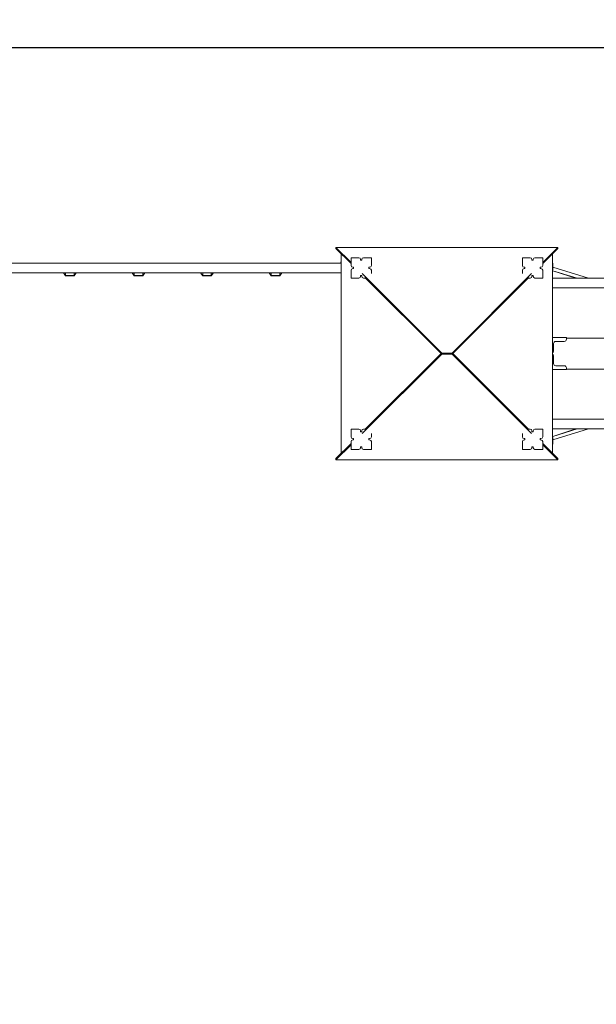
# Model space of a CAD drawing. Extents: x -4993 to 17571, y -9720 to 9979.
# Drawn here: x 1606 to 4298, y 563 to 5158 of the extents above; entities that cross this region are included whole.
import ezdxf

# ---------------------------------------------------------------- set-up
doc = ezdxf.new("R2010")
doc.units = 0
doc.header["$MEASUREMENT"] = 0
doc.layers.add('Lg_dim', color=7, linetype='Continuous')
doc.layers.add('Lg_prod', color=40, linetype='Continuous')
doc.styles.add('LG1', font='arial.ttf', dxfattribs={"height": 185})
doc.dimstyles.new('LG_DIM', dxfattribs={"dimtxt": 185, "dimasz": 120, "dimexe": 50, "dimexo": 1, "dimgap": 50, "dimtad": 0, "dimtih": 1, "dimtoh": 1, "dimdec": 0, "dimrnd": 10, "dimdsep": 46, "dimtxsty": 'LG1', "dimcen": 2.5, "dimclrt": 4, "dimadec": 4, "dimazin": 0, "dimtfac": 1, "dimtdec": 0, "dimtmove": 0, "dimatfit": 3, "dimfxl": 1, "dimtolj": 1, "dimtzin": 0, "dimarcsym": 0})

# ---------------------------------------------------------------- blocks, each defined once
blk = doc.blocks.new('*D14')
at = {"layer": 'Defpoints', "color": 0, "transparency": 16777216}
for p in [(-47.5, 9558.8), (-47.5, 4011), (12949.1, -1893.4)]:
    blk.add_point(p, dxfattribs=at)
at = {"layer": 'Lg_dim', "color": 0, "lineweight": -2, "transparency": 16777216}
for p, q in [((-47.5, 4012), (-47.5, 9608.8)), ((12949.1, -1892.4), (12949.1, 9608.8)), ((72.5, 9558.8), (5664.5, 9558.8)), ((12829.1, 9558.8), (7237.1, 9558.8))]:
    blk.add_line(p, q, dxfattribs=at)
at = {"layer": 'Lg_dim', "color": 0, "transparency": 16777216}
for points in [[(72.5, 9578.8), (72.5, 9538.8), (-47.5, 9558.8)], [(12829.1, 9578.8), (12829.1, 9538.8), (12949.1, 9558.8)]]:
    blk.add_solid(points, dxfattribs=at)
at = {"layer": 'Lg_dim', "color": 4, "transparency": 16777216, "char_height": 185, "attachment_point": 5, "style": 'LG1'}
for s, insert in [('\\A1;13000 mm', (6450.8, 9703.3)), ('\\A1;[(42\'-8{\\H1.000000x;\\S1/16;}" in)]', (6450.8, 9263.4))]:
    blk.add_mtext(s, dxfattribs=dict(at, insert=insert))
blk = doc.blocks.new('*D15')
at = {"layer": 'Defpoints', "color": 0, "transparency": 16777216}
for p in [(7252.5, 5027.5), (-4290.7, -5359), (5237.1, -5359)]:
    blk.add_point(p, dxfattribs=at)
at = {"layer": 'Lg_dim', "color": 0, "lineweight": -2, "transparency": 16777216}
for p, q in [((7251.5, 5027.5), (-4340.7, 5027.5)), ((-4290.7, 4907.5), (-4290.7, 272.2)), ((-4290.7, -5239), (-4290.7, -603.7)), ((5236.1, -5359), (-4340.7, -5359))]:
    blk.add_line(p, q, dxfattribs=at)
at = {"layer": 'Lg_dim', "color": 0, "transparency": 16777216}
for points in [[(-4310.7, 4907.5), (-4270.7, 4907.5), (-4290.7, 5027.5)], [(-4310.7, -5239), (-4270.7, -5239), (-4290.7, -5359)]]:
    blk.add_solid(points, dxfattribs=at)
at = {"layer": 'Lg_dim', "color": 4, "transparency": 16777216, "char_height": 185, "attachment_point": 5, "style": 'LG1'}
for s, insert in [('\\A1;10390 mm', (-4290.7, -21.2)), ('\\A1;[(34\'-1{\\H1.000000x;\\S1/4;}" in)]', (-4290.7, -459.1))]:
    blk.add_mtext(s, dxfattribs=dict(at, insert=insert))

msp = doc.modelspace()

# ---------------------------------------------------------------- linework, layer by layer
at = {"layer": 'Lg_prod', "linetype": 'Continuous', "lineweight": 0}
for p, q in [((3082.3, 4095.6), (3152.5, 4025.4)), ((4117.7, 4095.6), (3082.3, 4095.6)), ((3082.3, 4095.6), (3082.3, 4090)), ((3082.3, 4090), (3152.5, 4019.9)), ((4047.5, 4025.4), (4117.7, 4095.6)), ((4047.5, 4019.9), (4117.7, 4090)), ((4117.7, 4095.6), (4117.7, 4090)), ((3106.1, 4066.3), (3106.1, 3133.7)), ((3152.5, 4011), (3152.5, 4047.5)), ((3152.5, 4047.5), (3189, 4047.5)), ((3211, 4047.5), (3247.5, 4047.5)), ((3247.5, 4047.5), (3247.5, 4011)), ((3952.5, 4011), (3952.5, 4047.5)), ((3952.5, 4047.5), (3989, 4047.5)), ((4011, 4047.5), (4047.5, 4047.5)), ((4047.5, 4047.5), (4047.5, 4011)), ((4093.9, 3133.7), (4093.9, 4066.3)), ((848, 4022.5), (3106.1, 4022.5)), ((3160.5, 4003), (3164.5, 4003)), ((3164.5, 4003), (3164.5, 3997)), ((3197, 4035.5), (3197, 4039.5)), ((3203, 4035.5), (3197, 4035.5)), ((3203, 4039.5), (3203, 4035.5)), ((3235.5, 3997), (3235.5, 4003)), ((3235.5, 4003), (3239.5, 4003)), ((3960.5, 4003), (3964.5, 4003)), ((3964.5, 4003), (3964.5, 3997)), ((3997, 4035.5), (3997, 4039.5)), ((4003, 4035.5), (3997, 4035.5)), ((4003, 4039.5), (4003, 4035.5)), ((4035.5, 3997), (4035.5, 4003)), ((4035.5, 4003), (4039.5, 4003)), ((4094.4, 4006.2), (4094.4, 4019.2)), ((4094.4, 3991), (4094.4, 4006.2)), ((4261.9, 3951.5), (4095, 4003.2)), ((3106.1, 3977.5), (848, 3977.5)), ((1810.3, 3977.4), (1810.2, 3977.5)), ((1820, 3962.5), (1810.2, 3977.5)), ((1820, 3963), (1810.3, 3977.4)), ((1820, 3977.2), (1810.3, 3977.4)), ((1820, 3963), (1820, 3977.2)), ((1820.4, 3977.1), (1820, 3977.2)), ((1820.4, 3963.4), (1820, 3963)), ((1820, 3963), (1820, 3963)), ((1820, 3962.5), (1820, 3963)), ((1820, 3962.5), (1860, 3962.5)), ((1860, 3977.2), (1859.6, 3977.1)), ((1859.6, 3963.4), (1860, 3963)), ((1869.8, 3977.5), (1860, 3962.5)), ((1869.7, 3977.4), (1860, 3963)), ((1869.7, 3977.4), (1860, 3977.2)), ((1860, 3977.2), (1860, 3963)), ((1860, 3963), (1860, 3963)), ((1860, 3963), (1860, 3962.5)), ((1869.8, 3977.5), (1869.7, 3977.4)), ((2130.3, 3977.4), (2130.2, 3977.5)), ((2140, 3962.5), (2130.2, 3977.5)), ((2140, 3963), (2130.3, 3977.4)), ((2140, 3977.2), (2130.3, 3977.4)), ((2140, 3963), (2140, 3977.2)), ((2140.4, 3977.1), (2140, 3977.2)), ((2140.4, 3963.4), (2140, 3963)), ((2140, 3963), (2140, 3963)), ((2140, 3962.5), (2140, 3963)), ((2140, 3962.5), (2180, 3962.5)), ((2180, 3977.2), (2179.6, 3977.1)), ((2179.6, 3963.4), (2180, 3963)), ((2189.8, 3977.5), (2180, 3962.5)), ((2189.7, 3977.4), (2180, 3963)), ((2189.7, 3977.4), (2180, 3977.2)), ((2180, 3977.2), (2180, 3963)), ((2180, 3963), (2180, 3963)), ((2180, 3963), (2180, 3962.5)), ((2189.8, 3977.5), (2189.7, 3977.4)), ((2450.3, 3977.4), (2450.2, 3977.5)), ((2460, 3962.5), (2450.2, 3977.5)), ((2460, 3963), (2450.3, 3977.4)), ((2460, 3977.2), (2450.3, 3977.4)), ((2460, 3963), (2460, 3977.2)), ((2460.4, 3977.1), (2460, 3977.2)), ((2460.4, 3963.4), (2460, 3963)), ((2460, 3963), (2460, 3963)), ((2460, 3962.5), (2460, 3963)), ((2460, 3962.5), (2500, 3962.5)), ((2500, 3977.2), (2499.6, 3977.1)), ((2499.6, 3963.4), (2500, 3963)), ((2509.8, 3977.5), (2500, 3962.5)), ((2509.7, 3977.4), (2500, 3963)), ((2509.7, 3977.4), (2500, 3977.2)), ((2500, 3977.2), (2500, 3963)), ((2500, 3963), (2500, 3963)), ((2500, 3963), (2500, 3962.5)), ((2509.8, 3977.5), (2509.7, 3977.4)), ((2770.3, 3977.4), (2770.2, 3977.5)), ((2780, 3962.5), (2770.2, 3977.5)), ((2780, 3963), (2770.3, 3977.4)), ((2780, 3977.2), (2770.3, 3977.4)), ((2780, 3963), (2780, 3977.2)), ((2780.4, 3977.1), (2780, 3977.2)), ((2780.4, 3963.4), (2780, 3963)), ((2780, 3963), (2780, 3963)), ((2780, 3962.5), (2780, 3963)), ((2780, 3962.5), (2820, 3962.5)), ((2820, 3977.2), (2819.6, 3977.1)), ((2819.6, 3963.4), (2820, 3963)), ((2829.8, 3977.5), (2820, 3962.5)), ((2829.7, 3977.4), (2820, 3963)), ((2829.7, 3977.4), (2820, 3977.2)), ((2820, 3977.2), (2820, 3963)), ((2820, 3963), (2820, 3963)), ((2820, 3963), (2820, 3962.5)), ((2829.8, 3977.5), (2829.7, 3977.4)), ((3152.5, 3952.5), (3152.5, 3989)), ((3189, 3952.5), (3152.5, 3952.5)), ((3164.5, 3997), (3160.5, 3997)), ((3197, 3960.5), (3197, 3964.5)), ((3197, 3964.5), (3203, 3964.5)), ((3203, 3964.5), (3203, 3960.5)), ((3204.9, 3973.1), (3576, 3602.5)), ((3220, 3952.5), (3211, 3952.5)), ((3217.5, 3955), (3572.7, 3600.3)), ((3239.5, 3997), (3235.5, 3997)), ((3247.5, 3989), (3247.5, 3973.1)), ((3624, 3602.5), (3995.1, 3973.1)), ((3627.3, 3600.3), (3982.5, 3955)), ((3952.5, 3973.1), (3952.5, 3989)), ((3964.5, 3997), (3960.5, 3997)), ((3989, 3952.5), (3980, 3952.5)), ((3997, 3960.5), (3997, 3964.5)), ((3997, 3964.5), (4003, 3964.5)), ((4003, 3964.5), (4003, 3960.5)), ((4047.5, 3952.5), (4011, 3952.5)), ((4039.5, 3997), (4035.5, 3997)), ((4047.5, 3989), (4047.5, 3952.5)), ((4207.8, 3951.5), (4094.2, 3986.7)), ((4201.5, 3951.5), (4094.2, 3986.6)), ((6306.1, 3951.5), (4093.9, 3951.5)), ((6306.1, 3906.5), (4093.9, 3906.5)), ((4093.9, 3674.5), (4158, 3674.5)), ((4098, 3646.6), (4098, 3610.9)), ((4148, 3656.6), (4108, 3656.6)), ((4158, 3674.5), (4158, 3669.4)), ((4158, 3672.5), (6242, 3672.5)), ((4158, 3666.6), (4158, 3669.4)), ((3576, 3597.5), (3204.9, 3226.9)), ((3572.7, 3599.7), (3217.5, 3245)), ((3572.7, 3600.3), (3576, 3600.2)), ((3576, 3599.8), (3572.7, 3599.7)), ((3576, 3602.5), (3624, 3602.5)), ((3576, 3602.5), (3576, 3600.2)), ((3576, 3600.2), (3624, 3600.2)), ((3576, 3597.5), (3576, 3599.8)), ((3624, 3599.8), (3576, 3599.8)), ((3624, 3597.5), (3576, 3597.5)), ((3585.6, 3600), (3585.3, 3600.2)), ((3585.3, 3599.8), (3585.6, 3600)), ((3585.6, 3600), (3591.1, 3600)), ((3591.1, 3600), (3590.8, 3600.2)), ((3590.8, 3599.8), (3591.1, 3600)), ((3595.5, 3599.8), (3595.5, 3600.2)), ((3597.2, 3599.8), (3597.2, 3600.2)), ((3602.8, 3599.8), (3602.8, 3600.2)), ((3604.5, 3599.8), (3604.5, 3600.2)), ((3609.2, 3600.2), (3608.9, 3600)), ((3608.9, 3600), (3609.2, 3599.8)), ((3614.4, 3600), (3608.9, 3600)), ((3614.7, 3600.2), (3614.4, 3600)), ((3614.4, 3600), (3614.7, 3599.8)), ((3624, 3602.5), (3624, 3600.2)), ((3624, 3600.2), (3627.3, 3600.3)), ((3624, 3597.5), (3624, 3599.8)), ((3627.3, 3599.7), (3624, 3599.8)), ((3995.1, 3226.9), (3624, 3597.5)), ((3982.5, 3245), (3627.3, 3599.7)), ((4098, 3589.1), (4098, 3553.4)), ((4108, 3543.4), (4148, 3543.4)), ((4093.9, 3525.5), (4158, 3525.5)), ((4158, 3530.6), (4158, 3533.4)), ((4158, 3530.6), (4158, 3525.5)), ((6242, 3527.5), (4158, 3527.5)), ((4093.9, 3293.5), (6306.1, 3293.5)), ((3152.5, 3211), (3152.5, 3247.5)), ((3152.5, 3247.5), (3189, 3247.5)), ((3197, 3235.5), (3197, 3239.5)), ((3203, 3235.5), (3197, 3235.5)), ((3203, 3239.5), (3203, 3235.5)), ((3211, 3247.5), (3220, 3247.5)), ((3247.5, 3226.9), (3247.5, 3211)), ((3952.5, 3211), (3952.5, 3226.9)), ((3980, 3247.5), (3989, 3247.5)), ((3997, 3235.5), (3997, 3239.5)), ((4003, 3235.5), (3997, 3235.5)), ((4003, 3239.5), (4003, 3235.5)), ((4011, 3247.5), (4047.5, 3247.5)), ((4047.5, 3247.5), (4047.5, 3211)), ((4093.9, 3248.5), (6306.1, 3248.5)), ((4207.8, 3248.5), (4094.2, 3213.3)), ((4201.5, 3248.5), (4094.2, 3213.4)), ((4261.9, 3248.5), (4095, 3196.8)), ((3152.5, 3180.1), (3082.3, 3110)), ((3152.5, 3174.6), (3082.3, 3104.4)), ((3152.5, 3152.5), (3152.5, 3189)), ((3160.5, 3203), (3164.5, 3203)), ((3164.5, 3197), (3160.5, 3197)), ((3164.5, 3203), (3164.5, 3197)), ((3235.5, 3197), (3235.5, 3203)), ((3235.5, 3203), (3239.5, 3203)), ((3239.5, 3197), (3235.5, 3197)), ((3247.5, 3189), (3247.5, 3152.5)), ((3952.5, 3152.5), (3952.5, 3189)), ((3960.5, 3203), (3964.5, 3203)), ((3964.5, 3197), (3960.5, 3197)), ((3964.5, 3203), (3964.5, 3197)), ((4035.5, 3197), (4035.5, 3203)), ((4035.5, 3203), (4039.5, 3203)), ((4039.5, 3197), (4035.5, 3197)), ((4047.5, 3189), (4047.5, 3152.5)), ((4117.7, 3110), (4047.5, 3180.1)), ((4117.7, 3104.4), (4047.5, 3174.6)), ((4094.4, 3193.8), (4094.4, 3209)), ((4094.4, 3180.8), (4094.4, 3193.8)), ((3189, 3152.5), (3152.5, 3152.5)), ((3197, 3160.5), (3197, 3164.5)), ((3197, 3164.5), (3203, 3164.5)), ((3203, 3164.5), (3203, 3160.5)), ((3247.5, 3152.5), (3211, 3152.5)), ((3989, 3152.5), (3952.5, 3152.5)), ((3997, 3160.5), (3997, 3164.5)), ((3997, 3164.5), (4003, 3164.5)), ((4003, 3164.5), (4003, 3160.5)), ((4047.5, 3152.5), (4011, 3152.5)), ((3082.3, 3104.4), (3082.3, 3110)), ((3082.3, 3104.4), (4117.7, 3104.4)), ((4117.7, 3104.4), (4117.7, 3110))]:
    msp.add_line(p, q, dxfattribs=at)
for centre, radius, start, end in [((3189, 4039.5), 8, 0, 90), ((3211, 4039.5), 8, 90, 180), ((3989, 4039.5), 8, 0, 90), ((4011, 4039.5), 8, 90, 180), ((3173, 4011.5), 70, 162.9218, 170.9589), ((3160.5, 4011), 8, 180, 270), ((3239.5, 4011), 8, 270, 0), ((3960.5, 4011), 8, 180, 270), ((4039.5, 4011), 8, 270, 0), ((4025, 4010), 70, 7.575, 10.1087), ((4025, 3997), 70, 7.575, 10.1087), ((4083.2, 3965), 40, 72.7889, 73.6923), ((3173, 3993.5), 70, 193.213, 197.0782), ((3160.5, 3989), 8, 90, 180), ((3189, 3960.5), 8, 270, 360), ((3211, 3960.5), 8, 180, 270), ((3239.5, 3989), 8, 0, 90), ((3960.5, 3989), 8, 90, 180), ((3989, 3960.5), 8, 270, 360), ((4011, 3960.5), 8, 180, 270), ((4039.5, 3989), 8, 0, 90), ((4025, 3997), 70, 349.8913, 351.5328), ((3189, 3239.5), 8, 0, 90), ((3211, 3239.5), 8, 90, 180), ((3989, 3239.5), 8, 0, 90), ((4011, 3239.5), 8, 90, 180), ((3160.5, 3211), 8, 180, 270), ((3160.5, 3189), 8, 90, 180), ((3239.5, 3211), 8, 270, 0), ((3239.5, 3189), 8, 0, 90), ((3960.5, 3211), 8, 180, 270), ((3960.5, 3189), 8, 90, 180), ((4039.5, 3211), 8, 270, 0), ((4039.5, 3189), 8, 0, 90), ((4025, 3203), 70, 8.4672, 10.1087), ((4025, 3203), 70, 349.8913, 352.425), ((4025, 3190), 70, 349.8913, 352.425), ((4083.2, 3235), 40, 286.3077, 287.2111), ((3189, 3160.5), 8, 270, 360), ((3211, 3160.5), 8, 180, 270), ((3989, 3160.5), 8, 270, 360), ((4011, 3160.5), 8, 180, 270)]:
    msp.add_arc(centre, radius, start, end, dxfattribs=at)
for centre, major_axis, start_param, end_param in [((4108, 3646.6), (-10, 0), 4.712389, 6.283185), ((4148, 3666.6), (10, 0), 4.712389, 6.283185), ((4088, 3610.9), (10, 0), 5.345102, 6.283185), ((4088, 3589.1), (10, 0), 0, 0.938083), ((4108, 3553.4), (10, 0), 3.141593, 4.712389), ((4148, 3533.4), (10, 0), 0, 1.570796)]:
    msp.add_ellipse(centre, major_axis=major_axis, ratio=0.999701, start_param=start_param, end_param=end_param, dxfattribs=at)
for points, knots in [([(1820.4, 3977.1), (1820.5, 3977), (1820.7, 3977), (1821.2, 3976.9), (1821.5, 3976.9), (1822.2, 3976.8), (1822.7, 3976.8), (1823.6, 3976.7), (1824.2, 3976.6), (1825.5, 3976.6), (1826.2, 3976.5), (1827.5, 3976.5), (1827.9, 3976.5), (1828.9, 3976.4), (1829.4, 3976.4), (1830.6, 3976.4), (1831.2, 3976.4), (1832.2, 3976.4), (1832.6, 3976.3), (1833.3, 3976.3), (1833.7, 3976.3), (1834.6, 3976.3), (1835, 3976.3), (1835.9, 3976.3), (1836.4, 3976.3), (1837.3, 3976.3), (1837.9, 3976.3), (1838.7, 3976.3), (1838.9, 3976.3), (1839.5, 3976.3), (1839.7, 3976.3), (1840, 3976.3)], [0.01047501, 0.01047501, 0.01047501, 0.01047501, 0.01693541, 0.01693541, 0.02339581, 0.02339581, 0.02985621, 0.02985621, 0.03631661, 0.03631661, 0.04277702, 0.04277702, 0.04600722, 0.04600722, 0.04923742, 0.04923742, 0.05246762, 0.05246762, 0.05408272, 0.05408272, 0.05569782, 0.05569782, 0.05731292, 0.05731292, 0.05892802, 0.05892802, 0.06054312, 0.06054312, 0.06135067, 0.06135067, 0.06215822, 0.06215822, 0.06215822, 0.06215822]), ([(1840, 3964.9), (1839.5, 3964.9), (1838.9, 3964.9), (1838.1, 3964.9), (1837.9, 3964.9), (1837.3, 3964.9), (1837.1, 3964.9), (1836.4, 3964.9), (1835.9, 3964.9), (1835.2, 3964.9), (1835, 3964.9), (1834.5, 3964.9), (1834.3, 3964.9), (1833.3, 3964.8), (1832.6, 3964.8), (1831.5, 3964.8), (1831.2, 3964.7), (1830.6, 3964.7), (1830.3, 3964.7), (1829.4, 3964.7), (1828.9, 3964.6), (1827.9, 3964.6), (1827.5, 3964.5), (1826.6, 3964.5), (1826.2, 3964.4), (1825.5, 3964.3), (1825.2, 3964.3), (1824.2, 3964.2), (1823.6, 3964.1), (1822.7, 3964), (1822.2, 3963.9), (1821.2, 3963.7), (1820.7, 3963.5), (1820.4, 3963.4)], [0.06175443, 0.06175443, 0.06175443, 0.06175443, 0.06334678, 0.06334678, 0.06414295, 0.06414295, 0.06493913, 0.06493913, 0.06653147, 0.06653147, 0.06732765, 0.06732765, 0.06812382, 0.06812382, 0.07130852, 0.07130852, 0.07290086, 0.07290086, 0.07449321, 0.07449321, 0.0776779, 0.0776779, 0.0808626, 0.0808626, 0.08404729, 0.08404729, 0.08723199, 0.08723199, 0.09360138, 0.09360138, 0.09997077, 0.09997077, 0.11270954, 0.11270954, 0.11270954, 0.11270954]), ([(1840, 3976.3), (1840.3, 3976.3), (1840.5, 3976.3), (1841.1, 3976.3), (1841.4, 3976.3), (1842.2, 3976.3), (1842.7, 3976.3), (1843.4, 3976.3), (1843.7, 3976.3), (1844.1, 3976.3), (1844.4, 3976.3), (1845.1, 3976.3), (1845.5, 3976.3), (1846.3, 3976.3), (1846.7, 3976.3), (1847.5, 3976.3), (1847.8, 3976.4), (1848.8, 3976.4), (1849.5, 3976.4), (1850.6, 3976.4), (1851.1, 3976.4), (1852.1, 3976.5), (1852.6, 3976.5), (1853.8, 3976.5), (1854.6, 3976.6), (1855.8, 3976.6), (1856.4, 3976.7), (1857.1, 3976.7), (1857.3, 3976.8), (1857.8, 3976.8), (1857.9, 3976.8), (1858.8, 3976.9), (1859.3, 3977), (1859.6, 3977.1)], [0.06215822, 0.06215822, 0.06215822, 0.06215822, 0.0629713, 0.0629713, 0.06378437, 0.06378437, 0.06541052, 0.06541052, 0.0662236, 0.0662236, 0.06703667, 0.06703667, 0.06866282, 0.06866282, 0.07028897, 0.07028897, 0.07191512, 0.07191512, 0.07516742, 0.07516742, 0.07841972, 0.07841972, 0.08167202, 0.08167202, 0.08817662, 0.08817662, 0.09468122, 0.09468122, 0.09793352, 0.09793352, 0.10118582, 0.10118582, 0.11419502, 0.11419502, 0.11419502, 0.11419502]), ([(1859.6, 3963.4), (1859.3, 3963.5), (1858.8, 3963.7), (1857.8, 3963.9), (1857.4, 3964), (1856.6, 3964.1), (1856.4, 3964.1), (1855.8, 3964.2), (1855.5, 3964.2), (1854.6, 3964.3), (1853.8, 3964.4), (1852.6, 3964.5), (1852.1, 3964.6), (1851.2, 3964.6), (1850.6, 3964.7), (1849.8, 3964.7), (1849.5, 3964.7), (1848.9, 3964.7), (1848.5, 3964.8), (1847.5, 3964.8), (1846.8, 3964.8), (1845.5, 3964.9), (1845.1, 3964.9), (1844.2, 3964.9), (1843.7, 3964.9), (1842.9, 3964.9), (1842.7, 3964.9), (1842.2, 3964.9), (1841.9, 3964.9), (1841.4, 3964.9), (1841.1, 3964.9), (1840.6, 3964.9), (1840.3, 3964.9), (1840, 3964.9)], [0.01043898, 0.01043898, 0.01043898, 0.01043898, 0.02326784, 0.02326784, 0.02968227, 0.02968227, 0.03288949, 0.03288949, 0.03609671, 0.03609671, 0.04251114, 0.04251114, 0.04571835, 0.04571835, 0.04892557, 0.04892557, 0.05052918, 0.05052918, 0.05213278, 0.05213278, 0.05534, 0.05534, 0.05694361, 0.05694361, 0.05854722, 0.05854722, 0.05934902, 0.05934902, 0.06015082, 0.06015082, 0.06095263, 0.06095263, 0.06175443, 0.06175443, 0.06175443, 0.06175443]), ([(2140.4, 3977.1), (2140.5, 3977), (2140.7, 3977), (2141.2, 3976.9), (2141.5, 3976.9), (2142.2, 3976.8), (2142.7, 3976.8), (2143.6, 3976.7), (2144.2, 3976.6), (2145.5, 3976.6), (2146.2, 3976.5), (2147.5, 3976.5), (2147.9, 3976.5), (2148.9, 3976.4), (2149.4, 3976.4), (2150.6, 3976.4), (2151.2, 3976.4), (2152.2, 3976.4), (2152.6, 3976.3), (2153.3, 3976.3), (2153.7, 3976.3), (2154.6, 3976.3), (2155, 3976.3), (2155.9, 3976.3), (2156.4, 3976.3), (2157.3, 3976.3), (2157.9, 3976.3), (2158.7, 3976.3), (2158.9, 3976.3), (2159.5, 3976.3), (2159.7, 3976.3), (2160, 3976.3)], [0.01047501, 0.01047501, 0.01047501, 0.01047501, 0.01693541, 0.01693541, 0.02339581, 0.02339581, 0.02985621, 0.02985621, 0.03631661, 0.03631661, 0.04277702, 0.04277702, 0.04600722, 0.04600722, 0.04923742, 0.04923742, 0.05246762, 0.05246762, 0.05408272, 0.05408272, 0.05569782, 0.05569782, 0.05731292, 0.05731292, 0.05892802, 0.05892802, 0.06054312, 0.06054312, 0.06135067, 0.06135067, 0.06215822, 0.06215822, 0.06215822, 0.06215822]), ([(2160, 3964.9), (2159.5, 3964.9), (2158.9, 3964.9), (2158.1, 3964.9), (2157.9, 3964.9), (2157.3, 3964.9), (2157.1, 3964.9), (2156.4, 3964.9), (2155.9, 3964.9), (2155.2, 3964.9), (2155, 3964.9), (2154.5, 3964.9), (2154.3, 3964.9), (2153.3, 3964.8), (2152.6, 3964.8), (2151.5, 3964.8), (2151.2, 3964.7), (2150.6, 3964.7), (2150.3, 3964.7), (2149.4, 3964.7), (2148.9, 3964.6), (2147.9, 3964.6), (2147.5, 3964.5), (2146.6, 3964.5), (2146.2, 3964.4), (2145.5, 3964.3), (2145.2, 3964.3), (2144.2, 3964.2), (2143.6, 3964.1), (2142.7, 3964), (2142.2, 3963.9), (2141.2, 3963.7), (2140.7, 3963.5), (2140.4, 3963.4)], [0.06175443, 0.06175443, 0.06175443, 0.06175443, 0.06334678, 0.06334678, 0.06414295, 0.06414295, 0.06493913, 0.06493913, 0.06653147, 0.06653147, 0.06732765, 0.06732765, 0.06812382, 0.06812382, 0.07130852, 0.07130852, 0.07290086, 0.07290086, 0.07449321, 0.07449321, 0.0776779, 0.0776779, 0.0808626, 0.0808626, 0.08404729, 0.08404729, 0.08723199, 0.08723199, 0.09360138, 0.09360138, 0.09997077, 0.09997077, 0.11270954, 0.11270954, 0.11270954, 0.11270954]), ([(2160, 3976.3), (2160.3, 3976.3), (2160.5, 3976.3), (2161.1, 3976.3), (2161.4, 3976.3), (2162.2, 3976.3), (2162.7, 3976.3), (2163.4, 3976.3), (2163.7, 3976.3), (2164.1, 3976.3), (2164.4, 3976.3), (2165.1, 3976.3), (2165.5, 3976.3), (2166.3, 3976.3), (2166.7, 3976.3), (2167.5, 3976.3), (2167.8, 3976.4), (2168.8, 3976.4), (2169.5, 3976.4), (2170.6, 3976.4), (2171.1, 3976.4), (2172.1, 3976.5), (2172.6, 3976.5), (2173.8, 3976.5), (2174.6, 3976.6), (2175.8, 3976.6), (2176.4, 3976.7), (2177.1, 3976.7), (2177.3, 3976.8), (2177.8, 3976.8), (2177.9, 3976.8), (2178.8, 3976.9), (2179.3, 3977), (2179.6, 3977.1)], [0.06215822, 0.06215822, 0.06215822, 0.06215822, 0.0629713, 0.0629713, 0.06378437, 0.06378437, 0.06541052, 0.06541052, 0.0662236, 0.0662236, 0.06703667, 0.06703667, 0.06866282, 0.06866282, 0.07028897, 0.07028897, 0.07191512, 0.07191512, 0.07516742, 0.07516742, 0.07841972, 0.07841972, 0.08167202, 0.08167202, 0.08817662, 0.08817662, 0.09468122, 0.09468122, 0.09793352, 0.09793352, 0.10118582, 0.10118582, 0.11419502, 0.11419502, 0.11419502, 0.11419502]), ([(2179.6, 3963.4), (2179.3, 3963.5), (2178.8, 3963.7), (2177.8, 3963.9), (2177.4, 3964), (2176.6, 3964.1), (2176.4, 3964.1), (2175.8, 3964.2), (2175.5, 3964.2), (2174.6, 3964.3), (2173.8, 3964.4), (2172.6, 3964.5), (2172.1, 3964.6), (2171.2, 3964.6), (2170.6, 3964.7), (2169.8, 3964.7), (2169.5, 3964.7), (2168.9, 3964.7), (2168.5, 3964.8), (2167.5, 3964.8), (2166.8, 3964.8), (2165.5, 3964.9), (2165.1, 3964.9), (2164.2, 3964.9), (2163.7, 3964.9), (2162.9, 3964.9), (2162.7, 3964.9), (2162.2, 3964.9), (2161.9, 3964.9), (2161.4, 3964.9), (2161.1, 3964.9), (2160.6, 3964.9), (2160.3, 3964.9), (2160, 3964.9)], [0.01043898, 0.01043898, 0.01043898, 0.01043898, 0.02326784, 0.02326784, 0.02968227, 0.02968227, 0.03288949, 0.03288949, 0.03609671, 0.03609671, 0.04251114, 0.04251114, 0.04571835, 0.04571835, 0.04892557, 0.04892557, 0.05052918, 0.05052918, 0.05213278, 0.05213278, 0.05534, 0.05534, 0.05694361, 0.05694361, 0.05854722, 0.05854722, 0.05934902, 0.05934902, 0.06015082, 0.06015082, 0.06095263, 0.06095263, 0.06175443, 0.06175443, 0.06175443, 0.06175443]), ([(2460.4, 3977.1), (2460.5, 3977), (2460.7, 3977), (2461.2, 3976.9), (2461.5, 3976.9), (2462.2, 3976.8), (2462.7, 3976.8), (2463.6, 3976.7), (2464.2, 3976.6), (2465.5, 3976.6), (2466.2, 3976.5), (2467.5, 3976.5), (2467.9, 3976.5), (2468.9, 3976.4), (2469.4, 3976.4), (2470.6, 3976.4), (2471.2, 3976.4), (2472.2, 3976.4), (2472.6, 3976.3), (2473.3, 3976.3), (2473.7, 3976.3), (2474.6, 3976.3), (2475, 3976.3), (2475.9, 3976.3), (2476.4, 3976.3), (2477.3, 3976.3), (2477.9, 3976.3), (2478.7, 3976.3), (2478.9, 3976.3), (2479.5, 3976.3), (2479.7, 3976.3), (2480, 3976.3)], [0.01047501, 0.01047501, 0.01047501, 0.01047501, 0.01693541, 0.01693541, 0.02339581, 0.02339581, 0.02985621, 0.02985621, 0.03631661, 0.03631661, 0.04277702, 0.04277702, 0.04600722, 0.04600722, 0.04923742, 0.04923742, 0.05246762, 0.05246762, 0.05408272, 0.05408272, 0.05569782, 0.05569782, 0.05731292, 0.05731292, 0.05892802, 0.05892802, 0.06054312, 0.06054312, 0.06135067, 0.06135067, 0.06215822, 0.06215822, 0.06215822, 0.06215822]), ([(2480, 3964.9), (2479.5, 3964.9), (2478.9, 3964.9), (2478.1, 3964.9), (2477.9, 3964.9), (2477.3, 3964.9), (2477.1, 3964.9), (2476.4, 3964.9), (2475.9, 3964.9), (2475.2, 3964.9), (2475, 3964.9), (2474.5, 3964.9), (2474.3, 3964.9), (2473.3, 3964.8), (2472.6, 3964.8), (2471.5, 3964.8), (2471.2, 3964.7), (2470.6, 3964.7), (2470.3, 3964.7), (2469.4, 3964.7), (2468.9, 3964.6), (2467.9, 3964.6), (2467.5, 3964.5), (2466.6, 3964.5), (2466.2, 3964.4), (2465.5, 3964.3), (2465.2, 3964.3), (2464.2, 3964.2), (2463.6, 3964.1), (2462.7, 3964), (2462.2, 3963.9), (2461.2, 3963.7), (2460.7, 3963.5), (2460.4, 3963.4)], [0.06175443, 0.06175443, 0.06175443, 0.06175443, 0.06334678, 0.06334678, 0.06414295, 0.06414295, 0.06493913, 0.06493913, 0.06653147, 0.06653147, 0.06732765, 0.06732765, 0.06812382, 0.06812382, 0.07130852, 0.07130852, 0.07290086, 0.07290086, 0.07449321, 0.07449321, 0.0776779, 0.0776779, 0.0808626, 0.0808626, 0.08404729, 0.08404729, 0.08723199, 0.08723199, 0.09360138, 0.09360138, 0.09997077, 0.09997077, 0.11270954, 0.11270954, 0.11270954, 0.11270954]), ([(2480, 3976.3), (2480.3, 3976.3), (2480.5, 3976.3), (2481.1, 3976.3), (2481.4, 3976.3), (2482.2, 3976.3), (2482.7, 3976.3), (2483.4, 3976.3), (2483.7, 3976.3), (2484.1, 3976.3), (2484.4, 3976.3), (2485.1, 3976.3), (2485.5, 3976.3), (2486.3, 3976.3), (2486.7, 3976.3), (2487.5, 3976.3), (2487.8, 3976.4), (2488.8, 3976.4), (2489.5, 3976.4), (2490.6, 3976.4), (2491.1, 3976.4), (2492.1, 3976.5), (2492.6, 3976.5), (2493.8, 3976.5), (2494.6, 3976.6), (2495.8, 3976.6), (2496.4, 3976.7), (2497.1, 3976.7), (2497.3, 3976.8), (2497.8, 3976.8), (2497.9, 3976.8), (2498.8, 3976.9), (2499.3, 3977), (2499.6, 3977.1)], [0.06215822, 0.06215822, 0.06215822, 0.06215822, 0.0629713, 0.0629713, 0.06378437, 0.06378437, 0.06541052, 0.06541052, 0.0662236, 0.0662236, 0.06703667, 0.06703667, 0.06866282, 0.06866282, 0.07028897, 0.07028897, 0.07191512, 0.07191512, 0.07516742, 0.07516742, 0.07841972, 0.07841972, 0.08167202, 0.08167202, 0.08817662, 0.08817662, 0.09468122, 0.09468122, 0.09793352, 0.09793352, 0.10118582, 0.10118582, 0.11419502, 0.11419502, 0.11419502, 0.11419502]), ([(2499.6, 3963.4), (2499.3, 3963.5), (2498.8, 3963.7), (2497.8, 3963.9), (2497.4, 3964), (2496.6, 3964.1), (2496.4, 3964.1), (2495.8, 3964.2), (2495.5, 3964.2), (2494.6, 3964.3), (2493.8, 3964.4), (2492.6, 3964.5), (2492.1, 3964.6), (2491.2, 3964.6), (2490.6, 3964.7), (2489.8, 3964.7), (2489.5, 3964.7), (2488.9, 3964.7), (2488.5, 3964.8), (2487.5, 3964.8), (2486.8, 3964.8), (2485.5, 3964.9), (2485.1, 3964.9), (2484.2, 3964.9), (2483.7, 3964.9), (2482.9, 3964.9), (2482.7, 3964.9), (2482.2, 3964.9), (2481.9, 3964.9), (2481.4, 3964.9), (2481.1, 3964.9), (2480.6, 3964.9), (2480.3, 3964.9), (2480, 3964.9)], [0.01043898, 0.01043898, 0.01043898, 0.01043898, 0.02326784, 0.02326784, 0.02968227, 0.02968227, 0.03288949, 0.03288949, 0.03609671, 0.03609671, 0.04251114, 0.04251114, 0.04571835, 0.04571835, 0.04892557, 0.04892557, 0.05052918, 0.05052918, 0.05213278, 0.05213278, 0.05534, 0.05534, 0.05694361, 0.05694361, 0.05854722, 0.05854722, 0.05934902, 0.05934902, 0.06015082, 0.06015082, 0.06095263, 0.06095263, 0.06175443, 0.06175443, 0.06175443, 0.06175443]), ([(2780.4, 3977.1), (2780.5, 3977), (2780.7, 3977), (2781.2, 3976.9), (2781.5, 3976.9), (2782.2, 3976.8), (2782.7, 3976.8), (2783.6, 3976.7), (2784.2, 3976.6), (2785.5, 3976.6), (2786.2, 3976.5), (2787.5, 3976.5), (2787.9, 3976.5), (2788.9, 3976.4), (2789.4, 3976.4), (2790.6, 3976.4), (2791.2, 3976.4), (2792.2, 3976.4), (2792.6, 3976.3), (2793.3, 3976.3), (2793.7, 3976.3), (2794.6, 3976.3), (2795, 3976.3), (2795.9, 3976.3), (2796.4, 3976.3), (2797.3, 3976.3), (2797.9, 3976.3), (2798.7, 3976.3), (2798.9, 3976.3), (2799.5, 3976.3), (2799.7, 3976.3), (2800, 3976.3)], [0.01047501, 0.01047501, 0.01047501, 0.01047501, 0.01693541, 0.01693541, 0.02339581, 0.02339581, 0.02985621, 0.02985621, 0.03631661, 0.03631661, 0.04277702, 0.04277702, 0.04600722, 0.04600722, 0.04923742, 0.04923742, 0.05246762, 0.05246762, 0.05408272, 0.05408272, 0.05569782, 0.05569782, 0.05731292, 0.05731292, 0.05892802, 0.05892802, 0.06054312, 0.06054312, 0.06135067, 0.06135067, 0.06215822, 0.06215822, 0.06215822, 0.06215822]), ([(2800, 3964.9), (2799.5, 3964.9), (2798.9, 3964.9), (2798.1, 3964.9), (2797.9, 3964.9), (2797.3, 3964.9), (2797.1, 3964.9), (2796.4, 3964.9), (2795.9, 3964.9), (2795.2, 3964.9), (2795, 3964.9), (2794.5, 3964.9), (2794.3, 3964.9), (2793.3, 3964.8), (2792.6, 3964.8), (2791.5, 3964.8), (2791.2, 3964.7), (2790.6, 3964.7), (2790.3, 3964.7), (2789.4, 3964.7), (2788.9, 3964.6), (2787.9, 3964.6), (2787.5, 3964.5), (2786.6, 3964.5), (2786.2, 3964.4), (2785.5, 3964.3), (2785.2, 3964.3), (2784.2, 3964.2), (2783.6, 3964.1), (2782.7, 3964), (2782.2, 3963.9), (2781.2, 3963.7), (2780.7, 3963.5), (2780.4, 3963.4)], [0.06175443, 0.06175443, 0.06175443, 0.06175443, 0.06334678, 0.06334678, 0.06414295, 0.06414295, 0.06493913, 0.06493913, 0.06653147, 0.06653147, 0.06732765, 0.06732765, 0.06812382, 0.06812382, 0.07130852, 0.07130852, 0.07290086, 0.07290086, 0.07449321, 0.07449321, 0.0776779, 0.0776779, 0.0808626, 0.0808626, 0.08404729, 0.08404729, 0.08723199, 0.08723199, 0.09360138, 0.09360138, 0.09997077, 0.09997077, 0.11270954, 0.11270954, 0.11270954, 0.11270954]), ([(2800, 3976.3), (2800.3, 3976.3), (2800.5, 3976.3), (2801.1, 3976.3), (2801.4, 3976.3), (2802.2, 3976.3), (2802.7, 3976.3), (2803.4, 3976.3), (2803.7, 3976.3), (2804.1, 3976.3), (2804.4, 3976.3), (2805.1, 3976.3), (2805.5, 3976.3), (2806.3, 3976.3), (2806.7, 3976.3), (2807.5, 3976.3), (2807.8, 3976.4), (2808.8, 3976.4), (2809.5, 3976.4), (2810.6, 3976.4), (2811.1, 3976.4), (2812.1, 3976.5), (2812.6, 3976.5), (2813.8, 3976.5), (2814.6, 3976.6), (2815.8, 3976.6), (2816.4, 3976.7), (2817.1, 3976.7), (2817.3, 3976.8), (2817.8, 3976.8), (2817.9, 3976.8), (2818.8, 3976.9), (2819.3, 3977), (2819.6, 3977.1)], [0.06215822, 0.06215822, 0.06215822, 0.06215822, 0.0629713, 0.0629713, 0.06378437, 0.06378437, 0.06541052, 0.06541052, 0.0662236, 0.0662236, 0.06703667, 0.06703667, 0.06866282, 0.06866282, 0.07028897, 0.07028897, 0.07191512, 0.07191512, 0.07516742, 0.07516742, 0.07841972, 0.07841972, 0.08167202, 0.08167202, 0.08817662, 0.08817662, 0.09468122, 0.09468122, 0.09793352, 0.09793352, 0.10118582, 0.10118582, 0.11419502, 0.11419502, 0.11419502, 0.11419502]), ([(2819.6, 3963.4), (2819.3, 3963.5), (2818.8, 3963.7), (2817.8, 3963.9), (2817.4, 3964), (2816.6, 3964.1), (2816.4, 3964.1), (2815.8, 3964.2), (2815.5, 3964.2), (2814.6, 3964.3), (2813.8, 3964.4), (2812.6, 3964.5), (2812.1, 3964.6), (2811.2, 3964.6), (2810.6, 3964.7), (2809.8, 3964.7), (2809.5, 3964.7), (2808.9, 3964.7), (2808.5, 3964.8), (2807.5, 3964.8), (2806.8, 3964.8), (2805.5, 3964.9), (2805.1, 3964.9), (2804.2, 3964.9), (2803.7, 3964.9), (2802.9, 3964.9), (2802.7, 3964.9), (2802.2, 3964.9), (2801.9, 3964.9), (2801.4, 3964.9), (2801.1, 3964.9), (2800.6, 3964.9), (2800.3, 3964.9), (2800, 3964.9)], [0.01043898, 0.01043898, 0.01043898, 0.01043898, 0.02326784, 0.02326784, 0.02968227, 0.02968227, 0.03288949, 0.03288949, 0.03609671, 0.03609671, 0.04251114, 0.04251114, 0.04571835, 0.04571835, 0.04892557, 0.04892557, 0.05052918, 0.05052918, 0.05213278, 0.05213278, 0.05534, 0.05534, 0.05694361, 0.05694361, 0.05854722, 0.05854722, 0.05934902, 0.05934902, 0.06015082, 0.06015082, 0.06095263, 0.06095263, 0.06175443, 0.06175443, 0.06175443, 0.06175443])]:
    msp.add_open_spline(points, degree=3, knots=knots, dxfattribs=at)

# ---------------------------------------------------------------- dimensions: what is measured, and where the dimension line sits
at = {"layer": 'Lg_dim'}
dim = msp.add_linear_dim(base=(-47.5, 9558.8), p1=(12949.1, -1893.4), p2=(-47.5, 4011), dimstyle='LG_DIM', override={"dimpost": ' mm\\X'}, dxfattribs=at)
dim.commit()
dim.dimension.update_dxf_attribs({"geometry": '*D14', "text_midpoint": (6450.8, 9558.8)})
dim = msp.add_linear_dim(base=(-4290.6663, -5358.9988), p1=(7252.5, 5027.5256), p2=(5237.0668, -5358.9988), angle=90, dimstyle='LG_DIM', override={"dimpost": ' mm\\X'}, dxfattribs=at)
dim.commit()
dim.dimension.update_dxf_attribs({"geometry": '*D15', "text_midpoint": (-4290.6663, -165.7366)})

doc.saveas('drawing.dxf')
